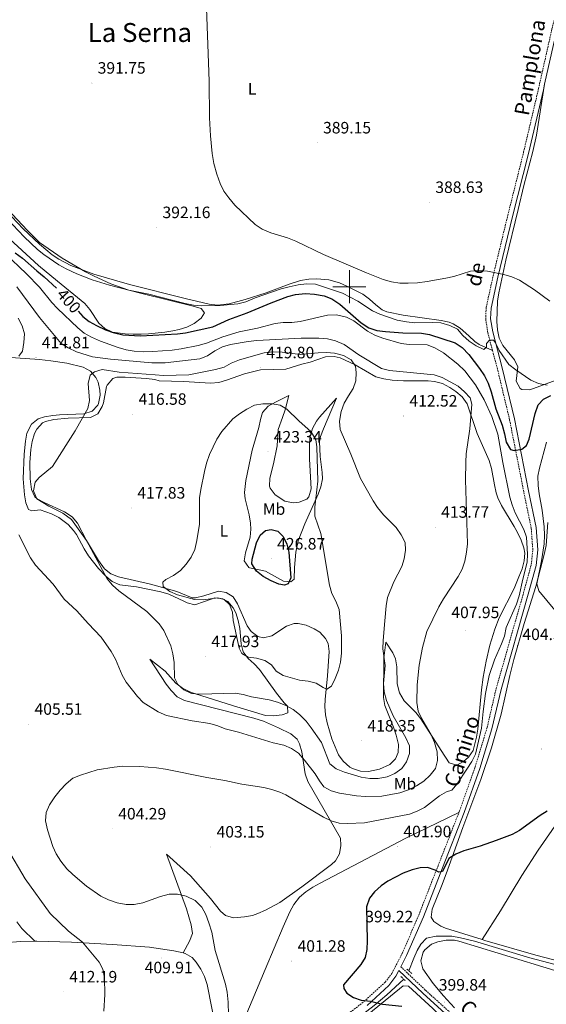
# Model space of a CAD drawing. Units: metres. Extents: x 579441 to 583931, y 4714612 to 4717635.
# Drawn here: x 582800 to 583120, y 4715564 to 4716162 of the extents above; entities that cross this region are included whole.
import ezdxf
from ezdxf.enums import TextEntityAlignment as Align

# ---------------------------------------------------------------- set-up
doc = ezdxf.new("R2010")
doc.units = ezdxf.units.M
doc.header["$MEASUREMENT"] = 0
doc.linetypes.add('TRAZOS', pattern=[0.75, 0.5, -0.25])
doc.linetypes.add('TRAZOSX2', pattern=[1.5, 1, -0.5])
for name, color, linetype, lineweight in [('Carátula', 7, 'Continuous', 5), ('Level 13', 5, 'Continuous', 0), ('Level 21', 19, 'Continuous', 0), ('Level 36', 19, 'Continuous', 40), ('Level 37', 92, 'Continuous', 0), ('Level 4', 36, 'Continuous', 30), ('Level 41', 19, 'Continuous', 0), ('Level 44', 19, 'Continuous', 0), ('Level 45', 19, 'Continuous', 0), ('Level 5', 36, 'Continuous', 0), ('Level 63', 7, 'Continuous', 0), ('Level 7', 1, 'Continuous', 0)]:
    doc.layers.add(name, color=color, linetype=linetype, lineweight=lineweight)
doc.styles.add('Arial', font='ARIAL.TTF', dxfattribs={"height": 0.2})

# ---------------------------------------------------------------- blocks, each defined once
blk = doc.blocks.new('5PATER')
at = {"layer": 'Carátula', "linetype": 'Continuous', "lineweight": 5}
h = blk.add_hatch(color=250, dxfattribs=at)
edge = h.paths.add_edge_path()
edge.add_ellipse((0, 0), major_axis=(-1.33, -1.34), ratio=0.999422, start_angle=0, end_angle=360)

msp = doc.modelspace()

# ---------------------------------------------------------------- linework, layer by layer
at = {"layer": 'Level 13', "color": 5, "linetype": 'Continuous', "lineweight": 0, "ltscale": 0.5}
for points in [[(583036.11, 4715584.2, 399.03), (583039.06, 4715591.95, 398.6), (583041.11, 4715596.47, 398.38), (583043.33, 4715600.39, 398.19), (583046.8, 4715604.04, 397.92), (583052.7, 4715605.31, 397.7), (583062.29, 4715605.29, 397.36), (583067.42, 4715604.34, 397.06), (583076.09, 4715602.15, 396.52), (583109.62, 4715592.11, 396.16), (583155.92, 4715580.04, 395), (583208.23, 4715565.31, 393.91), (583242.37, 4715555.98, 392.93)], [(582883.49, 4715463.06, 404.24), (582885.48, 4715462.58, 404.11), (582890.13, 4715464.01, 404.11), (582893.63, 4715466.75, 404.11), (582916.69, 4715485.95, 403.79), (582941.01, 4715505.35, 403.15), (582961.15, 4715521.23, 402.38), (582995.37, 4715547.89, 400.58), (583015.13, 4715563.23, 400.16), (583022.73, 4715569.72, 399.89), (583033.02, 4715579.16, 399.31)]]:
    msp.add_polyline3d(points, dxfattribs=at)
at = {"layer": 'Level 21', "color": 19, "linetype": 'TRAZOSX2', "lineweight": 0}
for points in [[(583086.99, 4715961.22, 395.47), (583084.14, 4715971.92, 394.4), (583082.82, 4715980.22, 393.49), (583083.1, 4715987.37, 392.71), (583087.32, 4716006.45, 390.63), (583096.23, 4716043.34, 388.55), (583105.85, 4716081.75, 387.64), (583114.94, 4716120.39, 387.77), (583123.11, 4716156.73, 386.86), (583127.55, 4716174.68, 386.15)], [(583066.56, 4715680.48, 402.78), (583066.92, 4715681.41, 402.84), (583076.41, 4715708.08, 403.75), (583083.69, 4715732.12, 404.14), (583089.23, 4715755.91, 404.01), (583105.81, 4715813.89, 404.66), (583110.51, 4715831.19, 404.53), (583111.45, 4715840.12, 403.88), (583110.5, 4715853.31, 403.23), (583105.95, 4715875.41, 401.29), (583097.37, 4715919.03, 398.69), (583089.98, 4715949.97, 396.61), (583086.99, 4715961.22, 395.47)], [(582881.43, 4715466.74, 405.44), (582887.55, 4715472.78, 405.18), (582903, 4715484.02, 404.79), (582932.93, 4715506.86, 403.88), (582962.36, 4715529.95, 402.32), (582988.61, 4715549.89, 401.67), (583008.85, 4715565.52, 400.64), (583021.75, 4715577.26, 400.12), (583025.73, 4715582.52, 399.99), (583032.08, 4715594.77, 399.34), (583042.17, 4715618.14, 399.21), (583053.85, 4715647.97, 400.38), (583066.56, 4715680.48, 402.78)], [(583031.26, 4715586.68, 399.49), (583046.25, 4715572.4, 399.51), (583064.36, 4715555.99, 399.88)]]:
    msp.add_polyline3d(points, dxfattribs=at)
at = {"layer": 'Level 21', "color": 19, "linetype": 'Continuous', "lineweight": 0}
for points in [[(583118.61, 4716123.05, 387.69), (583126.03, 4716156.04, 386.86), (583127.01, 4716160.02, 386.7)], [(583031.26, 4715586.68, 399.49), (583034.79, 4715593.48, 399.34), (583044.95, 4715617, 399.21), (583056.64, 4715646.88, 400.38), (583069.73, 4715680.36, 402.84), (583079.26, 4715707.15, 403.75), (583086.59, 4715731.35, 404.14), (583092.13, 4715755.16, 404.01), (583108.7, 4715813.09, 404.66), (583113.47, 4715830.64, 404.53), (583114.46, 4715840.07, 403.88), (583113.48, 4715853.73, 403.23), (583108.9, 4715876.01, 401.29), (583100.3, 4715919.67, 398.69), (583092.89, 4715950.7, 396.61), (583087.08, 4715972.54, 394.4), (583085.83, 4715980.4, 393.49), (583086.09, 4715986.98, 392.71), (583090.24, 4716005.77, 390.63), (583099.14, 4716042.62, 388.55), (583108.76, 4716081.04, 387.64), (583117.86, 4716119.71, 387.77), (583118.61, 4716123.05, 387.69)], [(583010.78, 4715563.22, 400.64), (583023.98, 4715575.23, 400.12), (583028.27, 4715580.91, 399.99), (583030.07, 4715584.37, 399.49), (583044.55, 4715570.57, 399.51), (583062.66, 4715554.16, 399.88)]]:
    msp.add_polyline3d(points, dxfattribs=at)
at = {"layer": 'Level 21', "color": 1, "linetype": 'TRAZOS', "lineweight": 0}
for points in [[(583037.89, 4715582.63, 399.03), (583034.87, 4715585.29, 399.03)], [(583031.29, 4715580.78, 399.34), (583034.14, 4715578.11, 399.24)]]:
    msp.add_polyline3d(points, dxfattribs=at)
at = {"layer": 'Level 36', "color": 92, "linetype": 'Continuous', "lineweight": 0}
for points in [[(582814.37, 4716019.49, 396.47), (582810.47, 4716022.61, 396.47), (582802.32, 4716030.3, 396.4), (582788.66, 4716044.89, 396.21), (582772.58, 4716064.27, 396.47), (582765.09, 4716071.9, 396.47), (582760.36, 4716075.81, 396.47), (582737.64, 4716093.07, 396.47), (582707.14, 4716119.29, 396.73), (582705.23, 4716120.41, 396.73), (582700.52, 4716122.18, 396.81), (582685.72, 4716126.35, 397.25), (582652.56, 4716137.51, 396.71), (582639.99, 4716142.07, 396.99), (582636.03, 4716144.87, 397.04), (582629.95, 4716153.08, 397.04), (582626.41, 4716156.75, 396.99), (582622.01, 4716159.49, 396.81), (582619.04, 4716160.66, 396.73), (582614.04, 4716161.04, 396.73), (582608.9, 4716160.45, 396.73), (582603.93, 4716160.57, 396.73), (582573.4, 4716173.84, 396.73)], [(583125.72, 4715943.11, 394.38), (583109.65, 4715937.31, 396.07), (583104.69, 4715937.54, 396.42), (583103.78, 4715938.12, 396.46), (583101.33, 4715942.51, 396.46), (583102.32, 4715951.28, 396.2), (583100.4, 4715955.53, 395.81), (583093.25, 4715964.18, 394.12), (583090.98, 4715968.79, 393.64), (583089.91, 4715973.72, 393.33), (583089.61, 4715978.75, 393.03), (583090.07, 4715991.25, 391.67), (583090.79, 4715996.19, 391.16), (583095.05, 4716016.12, 389.82), (583102.51, 4716046.96, 388.03), (583106.07, 4716061.51, 387.51), (583111.48, 4716082.26, 387.61), (583113.71, 4716092.01, 387.74), (583118.61, 4716123.05, 387.69)], [(582775.83, 4716045.1, 397.25), (582811.03, 4716012.89, 397.28), (582822.59, 4716003.33, 397.71), (582839.16, 4715989.86, 398.81), (582842.35, 4715986.15, 399.19), (582847.73, 4715977.76, 400.21), (582851.36, 4715974.53, 400.63), (582856.12, 4715972.45, 400.91), (582863.66, 4715971.39, 400.89), (582868.59, 4715971.2, 400.19), (582873.53, 4715971.19, 399.12), (582877.88, 4715971.37, 398.55), (582887.77, 4715972.38, 398.27), (582892.73, 4715973.21, 398.16), (582896.58, 4715974.03, 398.03), (582901.27, 4715975.49, 397.82), (582905.62, 4715977.72, 397.58), (582909.86, 4715980.92, 397.27), (582911.98, 4715984.21, 396.73), (582909.87, 4715986.67, 396.47), (582905.05, 4715988.14, 396.33), (582873.8, 4715995.8, 395.93), (582854.13, 4716001, 396.06), (582843.75, 4716004.24, 396.21), (582834.39, 4716007.72, 396.39), (582827.79, 4716010.81, 396.47), (582823.43, 4716013.28, 396.47), (582814.37, 4716019.49, 396.47)], [(582794.81, 4716042.51, 395.51), (582801.69, 4716035.27, 395.51), (582811.63, 4716025.81, 395.51), (582819.35, 4716019.43, 395.51), (582823.5, 4716016.66, 395.51), (582830.75, 4716012.92, 395.51), (582844.74, 4716007.56, 395.51), (582866.39, 4716001.25, 395.41), (582900.28, 4715992.74, 394.85), (582914.78, 4715989.46, 394.72), (582919.75, 4715988.86, 394.74), (582926.96, 4715989.66, 394.63), (582936.64, 4715992.21, 394.19), (582949.45, 4715996.37, 393.23), (582963.32, 4716001.62, 391.24), (582970.33, 4716003.77, 390.83), (582975.3, 4716004.57, 390.83), (582980.3, 4716004.72, 390.83), (582987.45, 4716004.27, 390.83), (582993.93, 4716002.34, 390.84), (582998.54, 4716000.4, 390.88), (583008.19, 4715995.41, 391.09), (583012.25, 4715992.41, 391.36), (583015.98, 4715988.89, 391.8), (583019.94, 4715985.89, 392.21), (583022.77, 4715984.73, 392.39), (583032.59, 4715982.79, 392.75), (583055.81, 4715979.36, 393.63), (583060.71, 4715978.38, 393.84), (583063.14, 4715977.47, 393.95), (583067.35, 4715974.73, 394.16), (583072.53, 4715970.17, 394.47), (583076.16, 4715966.62, 394.37), (583078.81, 4715964.79, 394.47), (583086.99, 4715961.22, 395.47)], [(582847.31, 4715942.02, 415.13), (582845.99, 4715944.73, 415.13), (582842.57, 4715948.69, 415.13), (582838.23, 4715951.05, 415.13), (582828.36, 4715953.44, 415.27), (582818.52, 4715955.01, 415.53), (582811.59, 4715955.75, 415.65), (582791.23, 4715957.09, 415.65), (582781.41, 4715958.95, 415.73), (582766.79, 4715962.37, 415.89), (582759.66, 4715963.58, 416), (582752.4, 4715963.9, 415.91), (582747.65, 4715962.55, 415.51), (582743.89, 4715960.06, 415.13), (582740.16, 4715956.66, 414.73), (582737.01, 4715953.22, 414.35), (582730.21, 4715944.36, 413.05), (582722.53, 4715938.41, 410.78), (582718.81, 4715935.85, 409.93), (582718.08, 4715935.35, 409.84)], [(583056.52, 4715941.09, 411.96), (583051.76, 4715942.41, 412.17), (583047.96, 4715942.74, 412.29), (583032.96, 4715942.79, 412.69), (583025.94, 4715943.29, 412.96), (583020.98, 4715943.93, 413.19), (583016.12, 4715945.26, 413.47), (583003.46, 4715952.56, 414.64), (582994.4, 4715956.72, 415.55), (582990.73, 4715957.67, 415.88), (582985.55, 4715957.39, 416.35), (582976.2, 4715954.07, 417.63), (582971.17, 4715952.88, 417.89), (582961.4, 4715949.88, 418.7), (582946.05, 4715949.44, 418.93), (582936.32, 4715947.13, 418.93), (582925.28, 4715943.2, 418.93), (582920.63, 4715941.87, 418.93), (582915.69, 4715941.35, 418.93), (582899.41, 4715942.32, 418.67), (582884.48, 4715942.76, 416.32), (582881.73, 4715943.52, 416.28), (582876.77, 4715944.19, 416.19), (582863.68, 4715944.99, 416.07), (582858.68, 4715945, 416.07), (582856.24, 4715944.15, 416.07), (582852.75, 4715940.23, 416.07), (582852.33, 4715939.32, 416.07), (582850.58, 4715929.49, 416.07), (582849.76, 4715927.15, 416.07), (582847.2, 4715922.72, 416.07), (582842.75, 4715920.59, 415.29), (582829.05, 4715920.12, 414.77), (582820.34, 4715919.21, 414.77), (582815.41, 4715918.14, 414.77), (582813.4, 4715917.21, 414.77), (582809.98, 4715913.38, 414.77)], [(582901.46, 4715807.81, 417.41), (582899.35, 4715808.91, 416.95), (582890.28, 4715813.09, 416.43), (582885.33, 4715814.59, 416.24), (582870.62, 4715817.58, 415.65), (582860.42, 4715818.76, 414.87), (582855.91, 4715820.89, 414.62), (582852, 4715824.13, 414.42), (582847.62, 4715828.72, 413.87), (582841.54, 4715836.4, 412.79), (582838.9, 4715840.63, 412.69), (582834.07, 4715849.39, 412.86), (582832.38, 4715851.84, 412.79), (582829.01, 4715855.51, 412.51), (582823.48, 4715859.66, 412.01), (582818.98, 4715861.97, 411.4), (582812.15, 4715864.36, 410.71), (582807.02, 4715863.88, 410.71), (582805.03, 4715864.62, 410.71), (582803.37, 4715868.63, 410.71), (582802.51, 4715873.57, 410.71), (582801.84, 4715883.21, 410.81), (582802.34, 4715898.17, 411.89), (582803.11, 4715906.2, 412.53), (582803.98, 4715911.07, 412.89), (582806.82, 4715916.49, 413.31), (582810.94, 4715919.6, 413.17), (582814.8, 4715920.82, 413.05), (582819.73, 4715921.68, 413.34), (582823.9, 4715922.15, 413.57), (582838.61, 4715922.64, 414.09), (582843.63, 4715924.34, 414.35), (582847.05, 4715928, 414.33), (582847.53, 4715929.04, 414.35), (582848.46, 4715934, 414.89), (582848.27, 4715937.19, 415.13), (582847.31, 4715942.02, 415.13)], [(582985.19, 4715749.19, 419.19), (582985.09, 4715744.8, 418.93), (582985.53, 4715739.89, 418.58), (582986.46, 4715735.01, 418.21), (582989.41, 4715725.3, 417.56), (582993.47, 4715715.58, 417.26), (582996.28, 4715711.59, 417.19), (583000.29, 4715708.05, 417.11), (583001.81, 4715707.12, 417.08), (583006.69, 4715705.5, 416.97), (583011.56, 4715705.39, 416.85), (583018.37, 4715706.78, 416.16), (583024.48, 4715709.59, 415.81), (583028.06, 4715713.06, 415.81), (583029.7, 4715716.85, 415.81), (583029.79, 4715721.75, 415.81), (583028.32, 4715727.51, 415.66), (583026.9, 4715732.32, 415.55), (583021.59, 4715745.53, 415.98), (583020.7, 4715750.39, 416.07), (583020.97, 4715774.22, 416.02), (583022.1, 4715783.96, 413.99), (583026.38, 4715777.51, 412.69), (583028.01, 4715773.86, 412.11), (583028.76, 4715768.96, 411.63), (583029.1, 4715758.63, 410.99), (583030.49, 4715753.12, 410.55), (583033.24, 4715748.4, 410.05), (583040.34, 4715741.27, 409.72), (583043.48, 4715737.45, 409.57), (583055.82, 4715718.07, 408.01), (583060.65, 4715710.61, 406.71), (583065.26, 4715709.24, 406.45), (583069.25, 4715711.41, 406.45), (583072.41, 4715714.14, 406.45), (583075.12, 4715718.21, 406.45), (583077.17, 4715726.23, 406.45), (583077.96, 4715731.15, 406.45), (583080.21, 4715755.08, 406.45), (583081.19, 4715762.66, 406.45), (583083.03, 4715772.49, 406.45), (583085.43, 4715782.2, 406.45), (583088.36, 4715791.8, 406.45), (583091.11, 4715798.71, 406.45), (583100.05, 4715816.56, 406.45), (583103.06, 4715823.61, 406.48), (583104.89, 4715828.45, 406.66), (583106.22, 4715833.31, 406.87), (583106.6, 4715838.13, 406.97), (583106.09, 4715841.29, 406.97), (583104.35, 4715846, 406.97), (583102.11, 4715850.67, 406.97), (583100.17, 4715854.34, 406.97), (583092.33, 4715867.12, 406.97), (583090.23, 4715871.6, 406.97), (583089.19, 4715874.71, 406.98), (583088.1, 4715879.6, 407.01), (583086.32, 4715889.51, 407.25), (583084.89, 4715894.27, 407.49), (583077.72, 4715910.79, 409.05), (583071.52, 4715928.86, 410.35), (583068.61, 4715932.98, 410.88), (583064.67, 4715936.25, 411.39), (583060.96, 4715938.78, 411.69), (583056.52, 4715941.09, 411.96)], [(582963.18, 4715933.82, 419.45), (582960.93, 4715925.11, 421.01), (582959.3, 4715920.41, 421.52), (582956.76, 4715913.28, 421.78), (582956.13, 4715903.31, 422.3), (582953.92, 4715892.36, 422.3), (582951.67, 4715883.65, 422.56), (582951.51, 4715878.69, 423.29), (582951.88, 4715877.57, 423.34), (582954.82, 4715873.47, 423.26), (582960.78, 4715869.74, 423.08), (582965.77, 4715868.64, 422.94), (582969.44, 4715869.02, 422.82), (582974.12, 4715870.81, 422.43), (582975.42, 4715872.27, 422.3), (582976.79, 4715877.21, 422.16), (582975.66, 4715895.13, 421.27), (582975.75, 4715905.08, 420.35), (582976.21, 4715908.87, 419.97), (582977.59, 4715913.72, 419.48), (582979.93, 4715918.18, 418.92), (582981.9, 4715920.74, 418.41), (582992.18, 4715932.26, 415.55), (582989.36, 4715925.56, 415.55), (582984.17, 4715913.71, 416.33), (582982.45, 4715908.97, 416.33), (582981.9, 4715906.01, 416.33), (582982.21, 4715896.88, 416.59), (582983.54, 4715887.01, 417.94), (582983.69, 4715883.22, 418.41), (582982.68, 4715878.37, 418.65), (582980.95, 4715873.98, 418.93), (582972.85, 4715855.83, 421.17), (582968.83, 4715845.63, 422.13), (582967.44, 4715838.66, 422.7), (582966.72, 4715829.31, 423.35), (582966.46, 4715822.2, 423.35), (582964.48, 4715820.61, 423.61), (582959.9, 4715820.96, 423.86), (582949.02, 4715827.19, 424.12), (582939.33, 4715829.05, 422.58), (582938.79, 4715829.38, 422.57), (582936.11, 4715833.35, 422.57), (582936.96, 4715838.28, 422.57), (582939.69, 4715847.7, 422.57), (582940.1, 4715852.7, 422.57), (582939.9, 4715856.34, 422.57), (582939.06, 4715861.25, 422.47), (582936.57, 4715871.03, 421.97), (582936.22, 4715875, 421.79), (582937, 4715882.14, 421.53), (582940.94, 4715900.56, 421.27), (582945.04, 4715914.41, 420.75), (582945.99, 4715919.29, 420.48), (582947.27, 4715923.63, 420.23), (582950.57, 4715927.37, 420.15), (582955.09, 4715929.86, 420.12), (582963.18, 4715933.82, 419.45)], [(582809.98, 4715913.38, 414.77), (582808.65, 4715910.71, 414.77), (582807.13, 4715905.95, 414.77), (582806.34, 4715901.07, 414.77), (582805.79, 4715893.24, 414.77), (582806.07, 4715883.21, 414.77), (582806.81, 4715876.8, 414.77), (582808.84, 4715872.21, 414.77), (582810.17, 4715871.13, 414.77), (582814.54, 4715868.84, 414.77), (582826.92, 4715863.17, 415.03), (582831.46, 4715860.09, 415.43), (582834.77, 4715856.33, 415.81), (582840.21, 4715845.84, 416.33), (582847.44, 4715833.55, 417.08), (582851.1, 4715828.63, 417.44), (582855.08, 4715825.53, 417.93), (582859.75, 4715823.65, 418.41), (582879.2, 4715819.23, 419.19), (582895.1, 4715814.7, 420.75), (582904.37, 4715810.95, 421.01), (582906.51, 4715810.98, 421.16), (582911.44, 4715812.2, 421.53), (582920.48, 4715815.05, 422.05), (582925.08, 4715814.19, 422.05), (582929.38, 4715811.6, 422.32), (582931.92, 4715807.31, 422.57), (582937.96, 4715793.8, 422.57), (582940.31, 4715790.53, 422.57), (582944.27, 4715787.41, 422.57), (582947.88, 4715786.53, 422.67), (582952.9, 4715787.71, 422.83), (582961.84, 4715793.6, 422.83), (582966.35, 4715795.27, 422.83), (582968.94, 4715795.39, 422.8), (582973.81, 4715794.33, 422.61), (582978.65, 4715792.14, 422.31), (582982.11, 4715789.98, 421.96), (582985.45, 4715786.27, 421.53), (582987, 4715783.08, 421.31), (582987.76, 4715778.23, 421.01), (582986.73, 4715763.46, 419.71), (582985.19, 4715749.19, 419.19)], [(583120.54, 4715856.74, 405.88), (583119.49, 4715842.73, 405.88), (583118.31, 4715837.24, 405.82), (583113.22, 4715817.89, 405.49), (583106.17, 4715795.22, 404.3), (583099.95, 4715773.47, 403.18), (583097.54, 4715763.78, 402.89), (583092.24, 4715740.23, 402.63), (583086.27, 4715719.79, 403.25), (583079.88, 4715700.45, 402.89), (583068.93, 4715671.39, 401.59), (583058.87, 4715643.25, 398.74), (583056.01, 4715635.62, 398.48), (583050.3, 4715621.74, 398.34), (583049.69, 4715616.77, 398.34), (583051.32, 4715614.16, 398.08), (583055.49, 4715611.27, 397.82), (583058.31, 4715610.08, 397.69), (583080.75, 4715603.19, 397)], [(582898.99, 4715595.08, 409.67), (582902.81, 4715602.32, 408.89), (582904.69, 4715606.99, 408.42), (582903.87, 4715612.23, 407.88), (582901.04, 4715621.8, 406.86), (582888.83, 4715655.17, 403.43), (582903.43, 4715641.93, 403.13), (582915.65, 4715628.15, 403.17), (582921.59, 4715620.56, 402.97), (582924.63, 4715617.79, 402.91), (582929.53, 4715616.4, 402.91), (582936.19, 4715616.93, 403), (582941.1, 4715617.87, 403.13), (582944.4, 4715618.97, 403.17), (582949.11, 4715621, 402.9), (582957.72, 4715625.78, 401.92), (582971.03, 4715635.34, 401.79), (582989.11, 4715648.87, 402.23), (582991.56, 4715651.04, 402.39), (582993.95, 4715655.41, 402.9), (582994.8, 4715660.29, 403.43), (582994.64, 4715664.86, 403.69), (582974.69, 4715699.23, 407.07), (582973.02, 4715703.85, 407.66), (582971.02, 4715717.39, 409.41), (582969.67, 4715722.13, 410.05), (582968.23, 4715724.91, 410.45), (582964.46, 4715728.22, 410.89), (582956.9, 4715731.92, 410.97), (582947.71, 4715735.88, 410.97), (582941.89, 4715737.73, 410.97), (582899.88, 4715748.49, 411.23), (582895.41, 4715750.71, 411.48), (582891.7, 4715754.49, 411.89), (582888.71, 4715758.44, 412.24), (582878.71, 4715773.67, 412.27), (582888.1, 4715766.37, 414.61), (582891.33, 4715762.6, 414.9), (582894.45, 4715758.97, 414.61), (582898.57, 4715756.09, 414.3), (582903.03, 4715753.81, 413.98), (582905.83, 4715752.75, 413.83), (582929.66, 4715745.24, 413.06), (582948.94, 4715739.49, 413.31), (582953.89, 4715739.17, 413.22), (582959.09, 4715739.83, 413.31), (582962.6, 4715740.97, 413.83), (582962.47, 4715745.03, 414.35), (582960.37, 4715746.99, 414.61), (582955.8, 4715752.96, 414.92), (582945.46, 4715767.31, 416.95), (582942.12, 4715770.85, 418), (582938.55, 4715774.12, 419.3), (582935.48, 4715778.06, 420.06), (582934.28, 4715783, 420.06), (582933.44, 4715792.29, 420.32), (582932.49, 4715797.15, 420.32), (582930.9, 4715801.88, 420.32), (582929.46, 4715804.85, 420.32), (582926.1, 4715808.64, 420.32), (582923.18, 4715810.23, 420.32), (582918.14, 4715810.9, 420.32), (582911.86, 4715808.77, 420.28), (582906.03, 4715806.6, 418.77), (582901.46, 4715807.81, 417.41)], [(583080.75, 4715603.19, 397), (583091.85, 4715620.66, 397.19), (583104.75, 4715642.05, 397.82), (583114.64, 4715657.47, 398.24), (583134.57, 4715686.21, 398.85), (583151.87, 4715710.17, 399.9), (583160.66, 4715722.25, 401.08), (583166.52, 4715730.29, 402.21), (583172.62, 4715738.73, 403.77), (583181.08, 4715750.83, 406.61), (583187.08, 4715758.58, 408.49), (583198.36, 4715771.01, 411.21)], [(582898.99, 4715595.08, 409.67), (582900.15, 4715594.82, 409.67), (582904.45, 4715592.34, 409.67), (582906.93, 4715589.46, 409.67), (582909.77, 4715585.13, 409.67), (582911.97, 4715580.67, 409.67), (582913.49, 4715575.97, 409.67), (582919, 4715548.23, 409.67), (582920.05, 4715543.45, 408.86), (582921.9, 4715537.66, 406.55), (582926.17, 4715537.05, 403.79), (582929.81, 4715541, 403.09), (582931.35, 4715543.57, 402.91), (582948.77, 4715585.03, 400.82), (582959.65, 4715610.93, 400.53), (582963.88, 4715620, 400.54), (582966.33, 4715624.44, 400.57), (582969.73, 4715629.01, 400.61), (582973.47, 4715632.31, 400.65), (582977.68, 4715635.11, 400.69), (582982.18, 4715637.58, 400.74), (583034.21, 4715664.89, 401.58), (583066.56, 4715680.48, 402.78)], [(582798, 4715614.09, 413.25), (582800.91, 4715610.01, 413.34), (582808.76, 4715602.19, 413.24)], [(582748.58, 4715594.35, 416.46), (582753.05, 4715596.13, 416.97), (582758.08, 4715596.34, 417.31), (582763.19, 4715596.1, 417.38), (582767.03, 4715596.4, 417.21), (582781.6, 4715599.72, 415.96), (582790.23, 4715601.25, 415.13), (582800.16, 4715602.04, 414.12), (582808.76, 4715602.19, 413.24)], [(582808.76, 4715602.19, 413.24), (582810.11, 4715602.21, 413.1), (582831.05, 4715601.6, 411.26), (582855.99, 4715600.17, 409.87), (582878.45, 4715598.52, 409.67), (582893.28, 4715596.38, 409.67), (582898.99, 4715595.08, 409.67)], [(583207.66, 4715560.77, 394.75), (583161.57, 4715575.51, 395.4), (583151.87, 4715577.95, 395.54), (583137.18, 4715581.06, 395.76), (583127.51, 4715583.58, 395.9), (583090.32, 4715594.99, 396.55), (583066.43, 4715602.33, 397.46), (583063.78, 4715602.89, 397.65), (583058.76, 4715602.85, 398.19), (583053.75, 4715601.9, 398.5), (583049.79, 4715600.4, 398.5), (583045.79, 4715597.06, 398.5), (583044.77, 4715595.6, 398.5), (583043.44, 4715590.23, 398.5), (583044.67, 4715585.34, 398.5), (583050.91, 4715576.51, 398.53), (583057.24, 4715568.95, 398.61), (583063.93, 4715561.78, 398.71)], [(583080.75, 4715603.19, 397), (583082.2, 4715602.74, 396.95), (583113.33, 4715593.83, 396.83), (583164.19, 4715580.66, 395.61), (583202.61, 4715569.52, 394.73), (583220.85, 4715564.81, 394.31), (583253.67, 4715558.06, 393.23)], [(582968.42, 4715512.76, 402.54), (582967.92, 4715519.85, 402.15), (582968.81, 4715523.44, 401.89), (582972.14, 4715527.31, 401.86), (582979.66, 4715533.34, 401.75), (583006.39, 4715553.66, 400.72), (583032.58, 4715575.12, 400.2), (583035.88, 4715574.98, 400.07), (583050.7, 4715561.24, 400.21), (583064.61, 4715547.67, 400.58), (583079.99, 4715532.29, 401.5), (583082.21, 4715530.06, 401.69)]]:
    msp.add_polyline3d(points, dxfattribs=at)
at = {"layer": 'Level 4', "color": 36, "linetype": 'Continuous', "lineweight": 30}
for points in [[(582796.8, 4716020.64, 400.01), (582801.31, 4716017.36, 400.01), (582809.99, 4716009.67, 400.01), (582814.58, 4716006.09, 400.01), (582821.92, 4715999.05, 400.01)], [(582835.13, 4715985.13, 400.01), (582837.98, 4715981.97, 400.01), (582841.91, 4715978.87, 400.01), (582846.38, 4715976.34, 400.01), (582851.78, 4715973.81, 400.01), (582856.47, 4715972.07, 400.01), (582862.32, 4715970.76, 400.01), (582872.98, 4715970.05, 400.01), (582895.53, 4715971.35, 400.01), (582900.49, 4715972, 400.01), (582916.91, 4715975.59, 400.01), (582926.76, 4715979.99, 400.01), (582937.91, 4715984.19, 400.01), (582952.51, 4715990.22, 400.01), (582962.51, 4715993.97, 400.01), (582967.33, 4715995.26, 400.01), (582973.31, 4715995.82, 400.01), (582978.75, 4715995.48, 400.01), (582984.65, 4715994.4, 400.01), (582989.34, 4715992.69, 400.01), (582994.26, 4715989.4, 400.01), (583007.14, 4715978.01, 400.01), (583011.83, 4715974.98, 400.01), (583016.57, 4715973.39, 400.01), (583021.85, 4715972.77, 400.01), (583032.46, 4715972.01, 400.01), (583043.78, 4715971.69, 400.01), (583048.73, 4715970.97, 400.01), (583064.27, 4715965.81, 400.01), (583068.49, 4715963.03, 400.01), (583072.55, 4715958.72, 400.01), (583079.13, 4715950.21, 400.01), (583082.05, 4715945.73, 400.01), (583084.31, 4715941.27, 400.01), (583086.1, 4715936.17, 400.01), (583089.01, 4715925.83, 400.01), (583092.75, 4715915.84, 400.01), (583094.31, 4715910.67, 400.01), (583095.24, 4715905.49, 400.01), (583097.84, 4715901, 400.01), (583100.09, 4715900.54, 400.01), (583104.75, 4715901.34, 400.01), (583107.55, 4715903.56, 400.01), (583109.34, 4715907.24, 400.01), (583112.86, 4715922.91, 400.01), (583114.7, 4715928.2, 400.01), (583117.99, 4715931.61, 400.01), (583122.43, 4715933.91, 400.01)], [(582959.81, 4715848.1, 425.01), (582961.98, 4715843.47, 425.01), (582963.15, 4715838.67, 425.01), (582964.44, 4715823.12, 425.01), (582962.86, 4715819.5, 425.01), (582960.6, 4715818.62, 425.01), (582957.06, 4715819.25, 425.01), (582952.44, 4715821.15, 425.01), (582947.53, 4715823.82, 425.01), (582943.53, 4715827.15, 425.01), (582940.77, 4715831.58, 425.01), (582940.99, 4715834.41, 425.01), (582943.64, 4715844.35, 425.01), (582945.78, 4715848.9, 425.01), (582949.08, 4715851.83, 425.01), (582952.42, 4715852.43, 425.01), (582956.55, 4715851.45, 425.01), (582959.81, 4715848.1, 425.01)], [(583120.21, 4715681.23, 400.01), (583115.94, 4715678.62, 400.01), (583103.37, 4715669.41, 400.01), (583098.9, 4715666.99, 400.01), (583089.28, 4715663.4, 400.01), (583079.44, 4715660.03, 400.01), (583069.57, 4715657.13, 400.01), (583064.64, 4715655.21, 400.01), (583060.47, 4715652.44, 400.01), (583056.53, 4715644.61, 400.01), (583054.31, 4715644.11, 400.01), (583052.19, 4715645.37, 400.01), (583047.49, 4715647.09, 400.01), (583042.93, 4715646.81, 400.01), (583038.09, 4715645.56, 400.01), (583032.6, 4715643.48, 400.01), (583023.44, 4715638.8, 400.01), (583019.28, 4715635.89, 400.01), (583015.3, 4715632.29, 400.01), (583012.28, 4715628.33, 400.01), (583010.4, 4715623.2, 400.01), (583010.78, 4715602.48, 400.01), (583010.53, 4715597.25, 400.01), (583009.49, 4715592.36, 400.01), (583006.86, 4715588.05, 400.01), (582996.4, 4715575.73, 400.01), (582996.59, 4715573.4, 400.01), (582998.49, 4715570.59, 400.01), (583002.41, 4715568.05, 400.01), (583007.14, 4715566.43, 400.01), (583012.82, 4715565.85, 400.01), (583020.02, 4715563.97, 400.01), (583031.88, 4715562.77, 400.01)]]:
    msp.add_polyline3d(points, dxfattribs=at)
at = {"layer": 'Level 5', "color": 36, "linetype": 'Continuous', "lineweight": 0}
for points in [[(582913, 4716175.22, 390.01), (582914.71, 4716124.9, 390.01), (582914.94, 4716102.54, 390.01), (582915.6, 4716091.71, 390.01), (582916.61, 4716080.89, 390.01), (582917.62, 4716074.78, 390.01), (582919.4, 4716068.4, 390.01), (582921.4, 4716062.72, 390.01), (582923.79, 4716058.11, 390.01), (582926.67, 4716054.02, 390.01), (582930.39, 4716049.62, 390.01), (582942.76, 4716037.9, 390.01), (582947.05, 4716034.97, 390.01), (582952.33, 4716032.75, 390.01), (582962.48, 4716029.61, 390.01), (582967.45, 4716027.69, 390.01), (582984.21, 4716019.58, 390.01), (583010.37, 4716008.33, 390.01), (583020.62, 4716004.41, 390.01), (583025.68, 4716002.99, 390.01), (583030.61, 4716002.21, 390.01), (583035.71, 4716002.06, 390.01), (583041.35, 4716002.35, 390.01), (583047.19, 4716003.08, 390.01), (583058.51, 4716005.17, 390.01), (583063.39, 4716006.27, 390.01), (583073.6, 4716009.41, 390.01), (583078.59, 4716009.81, 390.01), (583084.01, 4716009.45, 390.01), (583093.9, 4716007.43, 390.01), (583098.75, 4716006, 390.01), (583103.33, 4716004, 390.01), (583112.5, 4715998.15, 390.01), (583121.72, 4715991.12, 390.01)], [(582789.04, 4716050.6, 395.01), (582804.3, 4716034.08, 395.01), (582811.63, 4716026.89, 395.01), (582825.42, 4716017.43, 395.01), (582839.56, 4716009.03, 395.01), (582844.88, 4716006.32, 395.01), (582854.97, 4716001.81, 395.01), (582865.93, 4715997.94, 395.01), (582878.03, 4715995.47, 395.01), (582900.17, 4715989.83, 395.01), (582905.21, 4715988.83, 395.01), (582910.18, 4715988.31, 395.01), (582921.4, 4715988.63, 395.01), (582932.23, 4715989.64, 395.01), (582937.07, 4715990.9, 395.01), (582942.76, 4715993.3, 395.01), (582958.55, 4715998.63, 395.01), (582963.41, 4715999.86, 395.01), (582968.91, 4716001.11, 395.01), (582973.86, 4716001.79, 395.01), (582979.41, 4716001.47, 395.01), (582995.71, 4715996.05, 395.01), (583005.03, 4715991.15, 395.01), (583014.07, 4715985.39, 395.01), (583018.59, 4715983.26, 395.01), (583028.98, 4715979.74, 395.01), (583034.61, 4715978.55, 395.01), (583039.73, 4715978.07, 395.01), (583050.52, 4715978.32, 395.01), (583055.5, 4715977.96, 395.01), (583061.13, 4715976.33, 395.01), (583065.61, 4715974.1, 395.01), (583069, 4715970.42, 395.01), (583072.85, 4715966.93, 395.01), (583077.1, 4715963.99, 395.01), (583081.69, 4715961.93, 395.01), (583083.41, 4715963.24, 395.01), (583083.33, 4715965.48, 395.01), (583085.08, 4715967.45, 395.01), (583087.63, 4715967.54, 395.01), (583088.75, 4715965.87, 395.01), (583090.93, 4715961.26, 395.01), (583096.95, 4715952.66, 395.01), (583101.19, 4715949.4, 395.01), (583110.29, 4715943.28, 395.01), (583114.85, 4715941.22, 395.01), (583120.18, 4715940.19, 395.01)], [(582790.54, 4716020.34, 405.01), (582803.86, 4716007.9, 405.01), (582811.7, 4715999.65, 405.01), (582819.15, 4715990.42, 405.01), (582822.54, 4715986.75, 405.01), (582834.91, 4715974.98, 405.01), (582838.85, 4715971.81, 405.01), (582843.18, 4715969.31, 405.01), (582848.67, 4715966.98, 405.01), (582859.48, 4715963.14, 405.01), (582864.28, 4715961.72, 405.01), (582869.23, 4715960.73, 405.01), (582875.11, 4715960.37, 405.01), (582880.45, 4715960.53, 405.01), (582892.23, 4715961.47, 405.01), (582897.75, 4715962.2, 405.01), (582908.12, 4715964.26, 405.01), (582913.18, 4715965.71, 405.01), (582923.17, 4715969.46, 405.01), (582933.03, 4715972.51, 405.01), (582944.21, 4715974.88, 405.01), (582954.85, 4715977.56, 405.01), (582959.8, 4715978.25, 405.01), (582964.94, 4715978.22, 405.01), (582970.02, 4715978.79, 405.01), (582986.67, 4715982.74, 405.01), (582992.16, 4715982.84, 405.01), (582998.17, 4715981.48, 405.01), (583002.63, 4715979.2, 405.01), (583011.03, 4715972.97, 405.01), (583015.42, 4715970.58, 405.01), (583020.4, 4715968.76, 405.01), (583031.41, 4715965.57, 405.01), (583036.36, 4715964.82, 405.01), (583047.21, 4715964.61, 405.01), (583051.91, 4715962.9, 405.01), (583057.17, 4715959.73, 405.01)], [(582797.97, 4715999.92, 410.01), (582811.73, 4715981.34, 410.01), (582824.89, 4715965.54, 410.01), (582829.13, 4715962.75, 410.01), (582834.07, 4715960.37, 410.01), (582843.96, 4715957.46, 410.01), (582854.88, 4715955.86, 410.01), (582879.87, 4715953.73, 410.01), (582888.07, 4715953.79, 410.01), (582909.19, 4715956.11, 410.01), (582913.85, 4715957.93, 410.01), (582918.29, 4715960.99, 410.01), (582922.89, 4715963.49, 410.01), (582927.73, 4715964.77, 410.01), (582938.44, 4715966.68, 410.01), (582943.75, 4715967.29, 410.01), (582970.64, 4715968.73, 410.01), (582981.4, 4715968.78, 410.01), (582986.75, 4715968.22, 410.01), (582991.59, 4715967.01, 410.01), (582996.81, 4715964.81, 410.01), (583005.72, 4715958.69, 410.01), (583019.52, 4715950.37, 410.01), (583024.33, 4715948.99, 410.01), (583051.6, 4715946.45, 410.01), (583056.33, 4715944.82, 410.01), (583066, 4715939.59, 410.01), (583069.95, 4715936.1, 410.01), (583073.36, 4715932.47, 410.01), (583074.47, 4715928.69, 410.01), (583073.27, 4715913.64, 410.01), (583070.92, 4715898.4, 410.01), (583070.67, 4715893.33, 410.01), (583070.49, 4715882.66, 410.01), (583071.71, 4715843.72, 410.01), (583071.11, 4715838.64, 410.01), (583070.14, 4715833.22, 410.01), (583068.5, 4715828.27, 410.01), (583066.13, 4715823.87, 410.01), (583057.09, 4715810.25, 410.01), (583054.25, 4715805.45, 410.01), (583047.09, 4715790.47, 410.01), (583044.51, 4715780.77, 410.01), (583042.44, 4715769.99, 410.01), (583041.17, 4715758, 410.01), (583040.99, 4715747.35, 410.01), (583041.87, 4715741.99, 410.01), (583044.05, 4715737.31, 410.01), (583049.65, 4715727.61, 410.01), (583051.73, 4715723, 410.01), (583053.3, 4715717.41, 410.01), (583053.59, 4715712.09, 410.01), (583052.29, 4715707.27, 410.01), (583049.1, 4715703.09, 410.01), (583045.2, 4715699.51, 410.01), (583040.77, 4715696.63, 410.01), (583035.89, 4715694.23, 410.01), (583030.62, 4715692.38, 410.01), (583019.71, 4715690.28, 410.01), (583009.71, 4715690.12, 410.01), (583004.3, 4715690.57, 410.01), (582993.99, 4715692.17, 410.01), (582988.82, 4715693.6, 410.01), (582984.48, 4715696.08, 410.01), (582981.79, 4715699.75, 410.01), (582979.2, 4715704.03, 410.01), (582972.74, 4715712.22, 410.01), (582968.98, 4715716.46, 410.01), (582964.73, 4715719.41, 410.01), (582960.09, 4715721.28, 410.01)], [(582798.67, 4715980.78, 415.01), (582801.22, 4715976.23, 415.01), (582802.51, 4715971.27, 415.01), (582802.21, 4715965.99, 415.01), (582801.37, 4715960.9, 415.01), (582799.03, 4715957.68, 415.01)], [(583020.73, 4715758.83, 415.01), (583021.66, 4715769.69, 415.01), (583020.32, 4715779.97, 415.01), (583020.43, 4715784.97, 415.01), (583021.61, 4715796.99, 415.01), (583022.36, 4715806.05, 415.01), (583023.13, 4715811.1, 415.01), (583026.99, 4715820.61, 415.01), (583031.87, 4715829.87, 415.01), (583033.28, 4715834.67, 415.01), (583034.12, 4715839.81, 415.01), (583033.79, 4715844.54, 415.01), (583031.46, 4715849.15, 415.01), (583028.38, 4715853.57, 415.01), (583020.79, 4715861.44, 415.01), (583017.17, 4715865.71, 415.01), (583014.39, 4715869.89, 415.01), (583006.65, 4715883.45, 415.01), (583000.93, 4715898.32, 415.01), (582994.4, 4715913.24, 415.01), (582993.96, 4715918.22, 415.01), (582995.07, 4715924.21, 415.01), (582996.86, 4715929.17, 415.01), (582999.4, 4715933.69, 415.01), (583002.36, 4715938.12, 415.01), (583003.99, 4715942.85, 415.01), (583004.03, 4715947.85, 415.01), (583003.64, 4715951.78, 415.01), (583001.06, 4715955.48, 415.01), (582996.34, 4715958.09, 415.01), (582990.99, 4715959.56, 415.01), (582986, 4715959.92, 415.01), (582981, 4715959.75, 415.01), (582970.33, 4715958.85, 415.01), (582959.08, 4715960.21, 415.01), (582953.65, 4715960.38, 415.01), (582948.23, 4715959.84, 415.01), (582933.31, 4715955.63, 415.01), (582928.19, 4715953.61, 415.01), (582923.83, 4715951.15, 415.01), (582918.55, 4715949.64, 415.01), (582902.41, 4715946.53, 415.01), (582886.93, 4715946.12, 415.01), (582881.92, 4715946.37, 415.01), (582860.19, 4715948.09, 415.01), (582849.79, 4715949.67, 415.01), (582845.01, 4715948.16, 415.01), (582842.41, 4715946.15, 415.01), (582841.2, 4715941.1, 415.01), (582842.03, 4715930.86, 415.01), (582840.97, 4715925.97, 415.01), (582833.27, 4715912.41, 415.01), (582819.48, 4715890.68, 415.01), (582811.39, 4715884.14, 415.01), (582808.95, 4715881.14, 415.01), (582807.97, 4715875.95, 415.01), (582810.01, 4715871, 415.01), (582817.33, 4715866.52, 415.01), (582825.92, 4715862.36, 415.01), (582831.07, 4715858.53, 415.01), (582840.2, 4715845.65, 415.01), (582852.75, 4715822.45, 415.01), (582856.06, 4715818.7, 415.01), (582859.9, 4715815.26, 415.01), (582877, 4715802.58, 415.01), (582884.39, 4715795.14, 415.01), (582887.19, 4715790.99, 415.01), (582891.51, 4715781.65, 415.01), (582892.73, 4715776.8, 415.01), (582893.44, 4715771.56, 415.01), (582893.81, 4715762.25, 415.01), (582895.68, 4715758.33, 415.01), (582899.43, 4715755.04, 415.01), (582904.09, 4715752.85, 415.01), (582909.37, 4715752.45, 415.01), (582930.49, 4715752.97, 415.01), (582935.43, 4715752.16, 415.01), (582940.55, 4715750.77, 415.01), (582951.27, 4715748.89, 415.01), (582956.34, 4715747.45, 415.01), (582961, 4715745.62, 415.01), (582965.8, 4715742.95, 415.01), (582969.77, 4715739.9, 415.01), (582973.71, 4715735.93, 415.01), (582976.8, 4715731.99, 415.01), (582982.95, 4715723.04, 415.01), (582988.04, 4715710, 415.01), (582992.03, 4715706.95, 415.01), (582997.04, 4715704.91, 415.01), (583007.09, 4715701.83, 415.01), (583012.47, 4715701.04, 415.01), (583017.47, 4715701.1, 415.01), (583022.87, 4715702.05, 415.01), (583027.51, 4715704.15, 415.01), (583031.82, 4715707.12, 415.01), (583034.75, 4715711.17, 415.01), (583036.55, 4715716.23, 415.01), (583036.55, 4715720.92, 415.01), (583034.3, 4715725.82, 415.01), (583026.5, 4715739.28, 415.01), (583022.57, 4715748.57, 415.01)], [(583057.17, 4715959.73, 405.01), (583065.82, 4715952.89, 405.01), (583070.22, 4715948.78, 405.01), (583076.58, 4715940.37, 405.01), (583081.89, 4715931.17, 405.01), (583086.6, 4715921.21, 405.01), (583090.16, 4715910.47, 405.01), (583093.2, 4715893.11, 405.01), (583097.53, 4715872.16, 405.01), (583098.95, 4715867.37, 405.01), (583100.79, 4715862.65, 405.01), (583105.97, 4715852.53, 405.01), (583107.62, 4715847.81, 405.01), (583108.29, 4715837.49, 405.01), (583108.01, 4715832.5, 405.01), (583105.31, 4715822.35, 405.01), (583103.19, 4715812.07, 405.01), (583101.45, 4715807.01, 405.01), (583095.19, 4715792.85, 405.01), (583094.22, 4715787.7, 405.01), (583092.53, 4715782.99, 405.01), (583088.1, 4715773.32, 405.01), (583084.93, 4715763.67, 405.01), (583082.73, 4715752.8, 405.01), (583081.19, 4715741.77, 405.01), (583080.22, 4715731.69, 405.01), (583076.53, 4715715.84, 405.01), (583074.31, 4715711.36, 405.01), (583071.44, 4715706.86, 405.01), (583065.42, 4715697.89, 405.01), (583062.31, 4715693.98, 405.01), (583059.09, 4715692.99, 405.01), (583054.66, 4715690.66, 405.01), (583045.67, 4715683.48, 405.01), (583041.21, 4715681.15, 405.01), (583036.51, 4715679.47, 405.01), (583009.24, 4715674.25, 405.01), (582998.82, 4715673.69, 405.01), (582993.83, 4715673.92, 405.01), (582988.93, 4715675.45, 405.01), (582984.33, 4715677.61, 405.01), (582961.41, 4715691.1, 405.01), (582957.7, 4715692.85, 405.01), (582952.95, 4715694.49, 405.01), (582948.07, 4715695.59, 405.01), (582934.63, 4715697.71, 405.01), (582924.33, 4715699.92, 405.01), (582913.41, 4715701.68, 405.01), (582888.31, 4715706.79, 405.01), (582882.75, 4715707.56, 405.01), (582872.74, 4715708.38, 405.01), (582862.37, 4715708.57, 405.01), (582857.06, 4715708.07, 405.01), (582846.73, 4715706.4, 405.01), (582836.56, 4715703.22, 405.01), (582831.92, 4715701.38, 405.01), (582827.79, 4715697.8, 405.01), (582824.22, 4715694.1, 405.01), (582821, 4715690.03, 405.01), (582817.69, 4715685.01, 405.01), (582815.64, 4715680.45, 405.01), (582815.42, 4715675.35, 405.01), (582816.61, 4715669.85, 405.01), (582819.82, 4715659.84, 405.01), (582821.82, 4715655.26, 405.01), (582824.59, 4715650.9, 405.01), (582828.26, 4715646.19, 405.01), (582831.91, 4715642.74, 405.01), (582840.24, 4715635.61, 405.01), (582849.03, 4715629.54, 405.01), (582853.63, 4715627.45, 405.01), (582858.87, 4715625.57, 405.01), (582864.26, 4715624.49, 405.01), (582869.27, 4715624.43, 405.01), (582874.38, 4715625.45, 405.01), (582885.18, 4715629.46, 405.01), (582890.46, 4715630.81, 405.01), (582895.46, 4715630.73, 405.01), (582900.78, 4715629.64, 405.01), (582906.36, 4715626.88, 405.01), (582910.23, 4715622.86, 405.01), (582912.69, 4715618.5, 405.01), (582914.61, 4715613.48, 405.01), (582916.49, 4715607.73, 405.01), (582918.36, 4715596.61, 405.01), (582924.7, 4715576.17, 405.01), (582925.67, 4715571.26, 405.01), (582926.24, 4715565.25, 405.01), (582926.77, 4715549.71, 405.01)], [(582929.43, 4715797.06, 420.01), (582929.04, 4715802.21, 420.01), (582927.15, 4715806.83, 420.01), (582923.99, 4715809.82, 420.01), (582920.07, 4715810.91, 420.01), (582911.17, 4715809.71, 420.01), (582905.79, 4715809.94, 420.01), (582895.54, 4715812.67, 420.01), (582890.86, 4715814.76, 420.01), (582886.9, 4715817.82, 420.01), (582886.72, 4715820.48, 420.01), (582888.43, 4715821.98, 420.01), (582893.03, 4715824.48, 420.01), (582897.4, 4715827.55, 420.01), (582900.75, 4715831.27, 420.01), (582903.87, 4715835.56, 420.01), (582905.98, 4715840.35, 420.01), (582907.33, 4715845.68, 420.01), (582908.83, 4715855.61, 420.01), (582908.89, 4715871.77, 420.01), (582909.64, 4715876.72, 420.01), (582911.87, 4715887.64, 420.01), (582913.24, 4715892.69, 420.01), (582915.04, 4715897.92, 420.01), (582919.35, 4715907.33, 420.01), (582922.55, 4715912.02, 420.01), (582929.26, 4715919.75, 420.01), (582933.2, 4715922.83, 420.01), (582937.74, 4715925.58, 420.01), (582942.4, 4715928.03, 420.01), (582947.35, 4715928.77, 420.01), (582953.02, 4715928.87, 420.01), (582957.95, 4715928.07, 420.01), (582962.03, 4715925.61, 420.01), (582969.19, 4715918.4, 420.01), (582976.77, 4715911.73, 420.01), (582979.54, 4715907.03, 420.01), (582980.17, 4715902.58, 420.01), (582980.78, 4715881.73, 420.01), (582979.06, 4715865.99, 420.01), (582979.09, 4715860.52, 420.01), (582982.65, 4715849.94, 420.01), (582987.97, 4715818.65, 420.01), (582989.37, 4715813.47, 420.01), (582991.71, 4715808.81, 420.01), (582993.8, 4715803.72, 420.01), (582995.3, 4715787.9, 420.01), (582995.13, 4715777.19, 420.01), (582994.51, 4715771.9, 420.01), (582993.29, 4715766.95, 420.01), (582991.34, 4715761.78, 420.01), (582989.14, 4715757.29, 420.01), (582986.28, 4715755.37, 420.01), (582984.07, 4715756.36, 420.01), (582979.82, 4715759.09, 420.01), (582974.98, 4715760.34, 420.01), (582969.74, 4715760.94, 420.01), (582959.69, 4715763.69, 420.01), (582955.42, 4715766.29, 420.01), (582952.6, 4715770.15, 420.01), (582948.57, 4715772.89, 420.01), (582943.52, 4715774.27, 420.01), (582938.55, 4715774.84, 420.01), (582934.63, 4715777.11, 420.01), (582932.93, 4715780.24, 420.01), (582929.43, 4715797.06, 420.01)], [(583124.94, 4715803.5, 405.01), (583115.18, 4715815.08, 405.01), (583113.99, 4715819.41, 405.01), (583116.71, 4715833.45, 405.01), (583118.28, 4715843.67, 405.01), (583118.63, 4715849.07, 405.01), (583118.41, 4715854.06, 405.01), (583117.22, 4715864.13, 405.01), (583115.33, 4715874.15, 405.01), (583114.71, 4715879.16, 405.01), (583114.54, 4715884.87, 405.01), (583115.43, 4715889.79, 405.01), (583119.8, 4715905.5, 405.01)], [(582960.09, 4715721.28, 410.01), (582953.74, 4715722.87, 410.01), (582932.54, 4715729.29, 410.01), (582924.59, 4715731.25, 410.01), (582919.95, 4715733.12, 410.01), (582915.13, 4715734.46, 410.01), (582904.41, 4715736.11, 410.01), (582888.85, 4715739.41, 410.01), (582883.87, 4715741.69, 410.01), (582874.63, 4715747.34, 410.01), (582871.13, 4715750.91, 410.01), (582864.41, 4715759.57, 410.01), (582861.99, 4715763.94, 410.01), (582857.8, 4715773.73, 410.01), (582855.32, 4715778.19, 410.01), (582849.11, 4715787, 410.01), (582841.15, 4715795.31, 410.01), (582834.44, 4715802.92, 410.01), (582826.6, 4715810.05, 410.01), (582820, 4715819.19, 410.01), (582809.28, 4715830.78, 410.01), (582806.3, 4715835.25, 410.01), (582799.07, 4715849.16, 410.01)], [(583022.57, 4715748.57, 415.01), (583021.21, 4715753.86, 415.01), (583020.73, 4715758.83, 415.01)], [(582792.33, 4715658.39, 410.01), (582802.96, 4715640.21, 410.01), (582818.06, 4715619, 410.01), (582829.29, 4715608.26, 410.01), (582837.89, 4715601.61, 410.01), (582847.92, 4715589.55, 410.01), (582850.26, 4715585.13, 410.01), (582851.12, 4715579.96, 410.01), (582851.36, 4715569.85, 410.01), (582850.87, 4715559.62, 410.01)]]:
    msp.add_polyline3d(points, dxfattribs=at)
at = {"layer": 'Level 63', "linetype": 'Continuous', "lineweight": 0}
for points in [[(583000, 4715990, 0.01), (583000, 4716010, 0.01)], [(582990, 4716000, 0.01), (583010, 4716000, 0.01)]]:
    msp.add_polyline3d(points, dxfattribs=at)

# ---------------------------------------------------------------- block references
at = {"layer": 'Level 7', "color": 19, "linetype": 'Continuous', "lineweight": 0, "xscale": 0.09999983015004542, "yscale": 0.09999983015004542}
for p in [(582843.53, 4716123.78, 391.75), (582980.5, 4716087.45, 389.15), (583048.71, 4716051.28, 388.63), (582882.92, 4716035.98, 392.17), (582809.56, 4715956.86, 414.82), (582945.99, 4715950.78, 419.81), (582868.35, 4715922.53, 416.59), (583032.98, 4715921.46, 412.53), (582950.55, 4715899.6, 423.34), (582867.62, 4715865.53, 417.84), (583052.26, 4715853.89, 413.78), (582952.6, 4715834.59, 426.88), (583070.8, 4715790.94, 407.96), (583102.01, 4715781.79, 404.32), (582912.59, 4715775.24, 417.94), (582805.15, 4715734.12, 405.52), (583007.48, 4715723.98, 418.35), (583116.64, 4715719.05, 400.68), (582856.02, 4715670.5, 404.3), (582915.77, 4715659.53, 403.16), (583029.3, 4715659.71, 401.91), (583035.71, 4715608.73, 399.23), (582886.01, 4715592.01, 409.91), (582964.99, 4715590.11, 401.29), (582826.25, 4715571.46, 412.2), (583057.65, 4715565.23, 399.85)]:
    msp.add_blockref('5PATER', p, dxfattribs=at)

# ---------------------------------------------------------------- texts
at = {"layer": 'Level 37', "color": 92, "linetype": 'Continuous', "lineweight": 0, "style": 'Arial'}
for s, p in [('L', (582940.91, 4716120.28, 390.01)), ('Mb', (582954.22, 4715864.85, 423.82)), ('L', (582923.73, 4715851.63, 421.14)), ('Mb', (583033.77, 4715697.96, 411.97))]:
    msp.add_text(s, height=7, dxfattribs=at).set_placement(p, align=Align.MIDDLE_CENTER)
at = {"layer": 'Level 41', "color": 19, "linetype": 'Continuous', "lineweight": 0, "style": 'Arial'}
for s, p in [('391.75', (582847.03, 4716127.28, 391.75)), ('389.15', (582984, 4716090.95, 389.15)), ('388.63', (583052.21, 4716054.78, 388.63)), ('392.16', (582886.42, 4716039.48, 392.17)), ('414.81', (582813.06, 4715960.36, 414.82)), ('419.80', (582949.49, 4715954.28, 419.81)), ('416.58', (582871.85, 4715926.03, 416.59)), ('412.52', (583036.48, 4715924.96, 412.53)), ('423.34', (582954.05, 4715903.1, 423.34)), ('417.83', (582871.12, 4715869.03, 417.84)), ('413.77', (583055.76, 4715857.39, 413.78)), ('426.87', (582956.1, 4715838.09, 426.88)), ('407.95', (583061.95, 4715796.37, 407.96)), ('417.93', (582916.09, 4715778.74, 417.94)), ('404.31', (583105.14, 4715783.04, 404.32)), ('405.51', (582808.65, 4715737.62, 405.52)), ('418.35', (583010.98, 4715727.48, 418.35)), ('404.29', (582859.52, 4715674, 404.3)), ('403.15', (582919.27, 4715663.03, 403.16)), ('401.90', (583032.8, 4715663.21, 401.91)), ('399.22', (583009.65, 4715611.49, 399.23)), ('401.28', (582968.49, 4715593.61, 401.29)), ('409.91', (582875.61, 4715580.54, 409.91)), ('412.19', (582829.75, 4715574.96, 412.2)), ('399.84', (583054.32, 4715570.02, 399.85))]:
    msp.add_text(s, height=7, dxfattribs=at).set_placement(p, align=Align.BOTTOM_LEFT)
at = {"layer": 'Level 41', "color": 39, "linetype": 'Continuous', "lineweight": 0, "style": 'Arial'}
msp.add_text('400', height=7, rotation=-48.01304, dxfattribs=at).set_placement((582829.51, 4715991.38, 400.01), align=Align.MIDDLE_CENTER)
at = {"layer": 'Level 44', "color": 19, "linetype": 'Continuous', "lineweight": 0, "style": 'Arial'}
for s, rotation, p in [('Pamplona', 80.07378, (583116.84, 4716132.03, 298.39)), ('de', 77.20159, (583083.78, 4716005.94, 298.39)), ('Camino', 72.47345, (583075.35, 4715715.52, 298.39)), ('Camino', -42.65824, (583080.84, 4715543.79, 298.39))]:
    msp.add_text(s, height=9, rotation=rotation, dxfattribs=at).set_placement(p, align=Align.BOTTOM_CENTER)
at = {"layer": 'Level 45', "color": 19, "linetype": 'Continuous', "lineweight": 0, "style": 'Arial'}
msp.add_text('La Serna', height=11.5, dxfattribs=at).set_placement((582872.66, 4716154.5, 391.46), align=Align.MIDDLE_CENTER)

doc.saveas('drawing.dxf')
